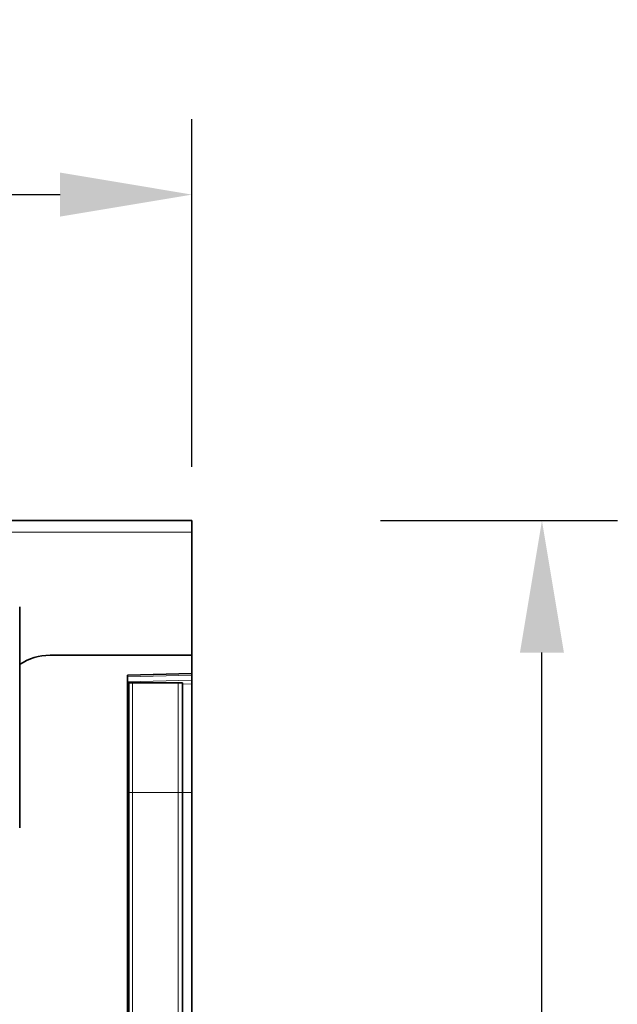
# Model space of a CAD drawing. Units: millimetres. Extents: x -755 to 1024, y -338 to 947.
# Drawn here: x 913 to 1024, y 742 to 925 of the extents above; entities that cross this region are included whole.
import ezdxf

# ---------------------------------------------------------------- set-up
doc = ezdxf.new("R2010")
doc.units = ezdxf.units.MM
doc.linetypes.add('SLD-Durchgehend', pattern=[0])
for name, color, linetype, lineweight in [('133703', 7, 'Continuous', 25), ('DIMENSION', 3, 'Continuous', 25), ('TANGENT_EDGES', 4, 'Continuous', 25)]:
    doc.layers.add(name, color=color, linetype=linetype, lineweight=lineweight)
doc.styles.add('BEMSTIL', font='arial.ttf', dxfattribs={"width": 0.8})
doc.dimstyles.new('BEMASS$0', dxfattribs={"dimscale": 10, "dimtxt": 3.5, "dimasz": 3.5, "dimexe": 2, "dimexo": 0, "dimgap": 1, "dimtad": 1, "dimdec": 1, "dimtxsty": 'BEMSTIL', "dimcen": 3, "dimclrd": 3, "dimclre": 3, "dimclrt": 4, "dimadec": 0, "dimazin": 0, "dimtfac": 1, "dimtdec": 1, "dimtofl": 0, "dimtmove": 0, "dimatfit": 0, "dimfxl": 0, "dimtolj": 1, "dimlwd": -1, "dimlwe": -1, "dimarcsym": 0})

# ---------------------------------------------------------------- blocks, each defined once
blk = doc.blocks.new('*D34')
at = {"layer": 'Defpoints', "color": 0}
for p in [(945.27, 832.14), (1010.28, 832.14), (933.27, 552.2)]:
    blk.add_point(p, dxfattribs=at)
at = {"layer": 'DIMENSION', "color": 3}
for p, q in [((980.27, 832.14), (1024.28, 832.14)), ((1010.28, 576.7), (1010.28, 807.64)), ((968.27, 552.2), (1024.28, 552.2))]:
    blk.add_line(p, q, dxfattribs=at)
for points in [[(1006.19, 807.64), (1014.36, 807.64), (1010.28, 832.14)], [(1006.19, 576.7), (1014.36, 576.7), (1010.28, 552.2)]]:
    blk.add_solid(points, dxfattribs=at)
at = {"layer": 'DIMENSION', "color": 4, "insert": (978.26, 692.21), "char_height": 24.5, "attachment_point": 2, "rotation": 90, "style": 'BEMSTIL'}
blk.add_mtext('\\A1;280', dxfattribs=at)
blk = doc.blocks.new('*D35')
at = {"layer": 'Defpoints', "color": 0}
for p in [(945.27, 892.64), (-54.73, 807.14), (945.27, 807.14)]:
    blk.add_point(p, dxfattribs=at)
at = {"layer": 'DIMENSION', "color": 3}
for p, q in [((-54.73, 842.14), (-54.73, 906.64)), ((945.27, 842.14), (945.27, 906.64)), ((-30.23, 892.64), (920.77, 892.64))]:
    blk.add_line(p, q, dxfattribs=at)
for points in [[(-30.23, 896.73), (-30.23, 888.56), (-54.73, 892.64)], [(920.77, 896.73), (920.77, 888.56), (945.27, 892.64)]]:
    blk.add_solid(points, dxfattribs=at)
at = {"layer": 'DIMENSION', "color": 4, "insert": (445.27, 924.66), "char_height": 24.5, "attachment_point": 2, "style": 'BEMSTIL'}
blk.add_mtext('\\A1;1000', dxfattribs=at)
blk = doc.blocks.new('1042648-M_C_FRONT VIEW')
at = {"layer": '133703', "linetype": 'SLD-Durchgehend', "lineweight": 35}
for p, q in [((1872.62, 1282.62), (872.62, 1282.62)), ((1872.62, 1280.49), (1872.62, 1282.62)), ((1872.62, 1257.62), (1872.62, 1280.49)), ((1840.62, 1266.62), (1840.62, 1225.62)), ((1872.62, 1257.62), (1846.26, 1257.62)), ((1872.62, 1257.62), (1872.62, 1254.22)), ((1860.62, 1253.9), (1872.62, 1254.22)), ((1860.62, 1253.9), (1860.62, 1002.68)), ((1872.62, 1254.22), (1872.62, 1253.93)), ((1872.62, 1253.93), (1872.62, 1253.01)), ((1860.63, 1252.52), (1860.62, 1252.52)), ((1860.63, 1232.12), (1860.63, 1252.52)), ((1860.87, 1252.52), (1860.63, 1252.52)), ((1860.87, 1232.12), (1860.87, 1252.52)), ((1860.87, 1252.52), (1861.55, 1252.52)), ((1861.55, 1252.52), (1870.09, 1252.52)), ((1870.09, 1252.52), (1870.87, 1252.52)), ((1870.87, 1232.12), (1870.87, 1252.52)), ((1872.62, 1253.01), (1872.62, 1252.3)), ((1872.62, 1232.12), (1872.62, 1252.3)), ((1860.63, 1048.13), (1860.63, 1232.12)), ((1860.87, 1046.88), (1860.87, 1232.12)), ((1870.87, 1046.83), (1870.87, 1232.12)), ((1872.62, 1049.83), (1872.62, 1232.12))]:
    blk.add_line(p, q, dxfattribs=at)
blk.add_arc((1846.26, 1247.62), 10, 90, 124.3477, dxfattribs=at)
at = {"layer": 'TANGENT_EDGES', "linetype": 'SLD-Durchgehend', "lineweight": 18}
for p, q in [((1872.62, 1280.49), (872.62, 1280.49)), ((1872.62, 1253.93), (1860.62, 1253.61)), ((1860.62, 1252.7), (1872.62, 1253.01)), ((1861.55, 1232.12), (1861.55, 1252.52)), ((1870.09, 1232.12), (1870.09, 1252.52)), ((1872.62, 1252.3), (1870.87, 1252.26)), ((1860.63, 1232.12), (1860.62, 1232.12)), ((1860.87, 1232.12), (1860.63, 1232.12)), ((1860.87, 1232.12), (1861.55, 1232.12)), ((1861.55, 1232.12), (1870.09, 1232.12)), ((1861.55, 1045.88), (1861.55, 1232.12)), ((1870.09, 1045.77), (1870.09, 1232.12)), ((1870.09, 1232.12), (1870.87, 1232.12)), ((1870.87, 1232.12), (1872.62, 1232.12))]:
    blk.add_line(p, q, dxfattribs=at)

msp = doc.modelspace()

# ---------------------------------------------------------------- block references
at = {"layer": '133703'}
msp.add_blockref('1042648-M_C_FRONT VIEW', (-927.35, -450.47), dxfattribs=at)

# ---------------------------------------------------------------- dimensions: what is measured, and where the dimension line sits
at = {"layer": 'DIMENSION'}
dim = msp.add_linear_dim(base=(945.27, 892.64), p1=(-54.73, 807.14), p2=(945.27, 807.14), dimstyle='BEMASS$0', override={"dimscale": 7, "dimexo": 5, "dimtad": 3, "dimdec": 0, "dimdle": 1, "dimtofl": 1, "dimtfill": 1}, dxfattribs=at)
dim.commit()
dim.dimension.update_dxf_attribs({"geometry": '*D35', "text_midpoint": (445.27, 892.64), "dimtype": 160})
dim = msp.add_linear_dim(base=(1010.28, 832.14), p1=(933.27, 552.2), p2=(945.27, 832.14), angle=90, dimstyle='BEMASS$0', override={"dimscale": 7, "dimexo": 5, "dimtad": 3, "dimdec": 0, "dimdle": 1, "dimtofl": 1, "dimtfill": 1}, dxfattribs=at)
dim.commit()
dim.dimension.update_dxf_attribs({"geometry": '*D34', "text_midpoint": (1010.28, 692.21), "dimtype": 160})

doc.saveas('drawing.dxf')
